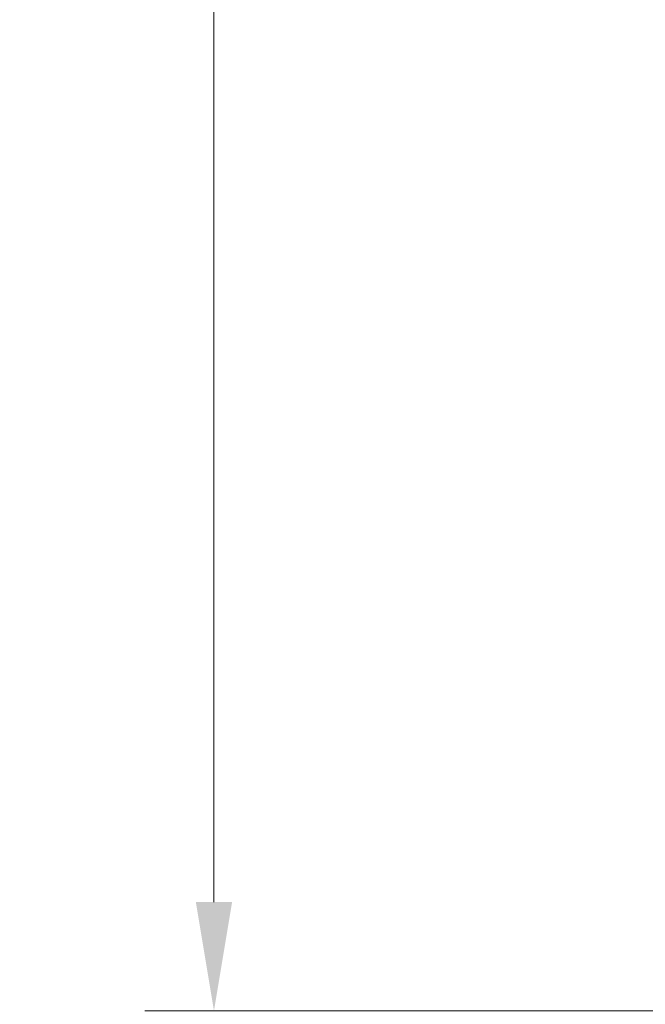
# Model space of a CAD drawing. Extents: x -2389 to 445, y -1063 to 1343.
# Drawn here: x -1431 to -1287, y 259 to 485 of the extents above; entities that cross this region are included whole.
import ezdxf

# ---------------------------------------------------------------- set-up
doc = ezdxf.new("R2010")
doc.units = 0
doc.header["$LTSCALE"] = 5
doc.layers.add('Bemaßungen(Brunner)', color=7, linetype='Continuous', lineweight=25)
doc.styles.add('Brunner 2014', font='arial.ttf', dxfattribs={"height": 35})
doc.dimstyles.new('Brunner 2014', dxfattribs={"dimscale": 5, "dimtxt": 35, "dimasz": 5, "dimexe": 3.175, "dimexo": 0, "dimgap": 0.762, "dimtad": 1, "dimdec": 0, "dimrnd": 1e-08, "dimtxsty": 'Brunner 2014', "dimcen": 0.09, "dimdle": 10, "dimclrd": 7, "dimclre": 7, "dimclrt": 7, "dimadec": 1, "dimazin": 2, "dimtfac": 0.666667, "dimtdec": 0, "dimtmove": 0, "dimatfit": 3, "dimldrblk": 'Filled-1', "dimfxl": 1, "dimtolj": 1, "dimlwd": 5, "dimlwe": 5, "dimarcsym": 0})

# ---------------------------------------------------------------- blocks, each defined once
blk = doc.blocks.new('*D155')
at = {"layer": 'Bemaßungen(Brunner)', "color": 7, "linetype": 'Continuous', "lineweight": 5}
for p, q in [((-1099.32, 1199.79), (-1402.4, 1199.79)), ((-1386.53, 1174.79), (-1386.53, 282.54)), ((-1269.89, 257.54), (-1402.4, 257.54))]:
    blk.add_line(p, q, dxfattribs=at)
at = {"layer": 'Bemaßungen(Brunner)', "color": 7, "lineweight": 5}
for points in [[(-1390.69, 1174.79), (-1382.36, 1174.79), (-1386.53, 1199.79)], [(-1390.69, 282.54), (-1382.36, 282.54), (-1386.53, 257.54)]]:
    blk.add_solid(points, dxfattribs=at)
at = {"layer": 'Defpoints', "color": 0, "lineweight": 5}
for p in [(-1099.32, 1199.79), (-1386.53, 257.54), (-1269.89, 257.54)]:
    blk.add_point(p, dxfattribs=at)
at = {"layer": 'Bemaßungen(Brunner)', "color": 7, "lineweight": 5, "insert": (-1408.21, 728.66), "char_height": 35, "attachment_point": 5, "rotation": 90, "style": 'Brunner 2014'}
blk.add_mtext('\\A1;942', dxfattribs=at)
blk = doc.blocks.new('Filled-1')
at = {"color": 0}
for p, q in [((0, 0), (-1, 0.1667)), ((-1, 0.1667), (-1, -0.1667)), ((-1, 0), (0, 0)), ((-1, -0.1667), (0, 0))]:
    blk.add_line(p, q, dxfattribs=at)
at = {"color": 0, "flags": 128}
blk.add_lwpolyline([(-1, -0.1667), (0, 0), (-1, 0.1667), (-1, -0.1667)], dxfattribs=at)
at = {"color": 0}
blk.add_solid([(-1, -0.1667), (0, 0), (-1, 0.1667), (-1, -0.1667)], dxfattribs=at)

msp = doc.modelspace()

# ---------------------------------------------------------------- dimensions: what is measured, and where the dimension line sits
at = {"layer": 'Bemaßungen(Brunner)', "lineweight": 5}
dim = msp.add_linear_dim(base=(-1386.53, 257.54), p1=(-1099.32, 1199.79), p2=(-1269.89, 257.54), angle=90, dimstyle='Brunner 2014', dxfattribs=at)
dim.commit()
dim.dimension.update_dxf_attribs({"geometry": '*D155', "text_midpoint": (-1408.21, 728.66)})

doc.saveas('drawing.dxf')
